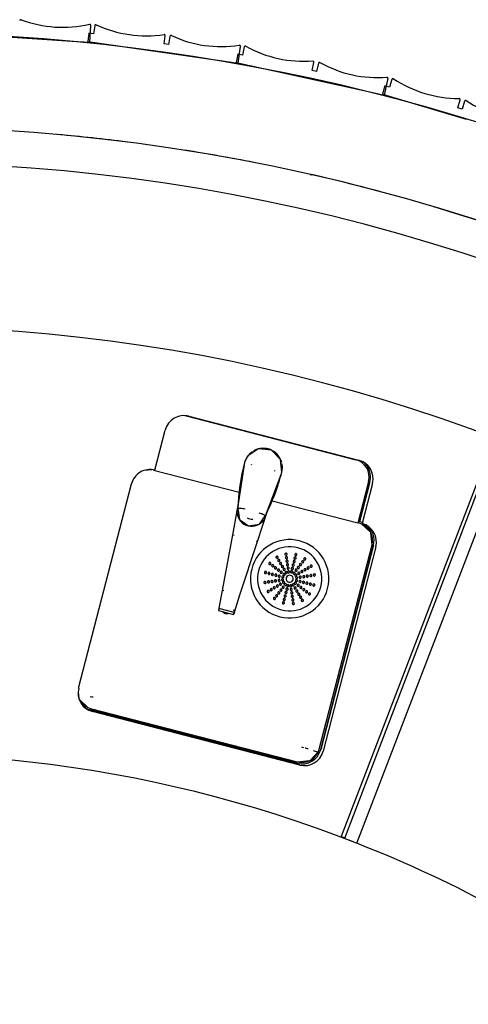
# Model space of a CAD drawing. Extents: x -87894 to 108500, y -15724 to 39750.
# Drawn here: x -22949 to -22320, y 13471 to 14853 of the extents above; entities that cross this region are included whole.
import ezdxf

# ---------------------------------------------------------------- set-up
doc = ezdxf.new("R2010")
doc.units = 0
for name, color, linetype in [('X-2931-F$0$A-GENM-3', 11, 'CONTINUOUS'), ('X-2931-F$0$A-GENM-4', 11, 'CONTINUOUS'), ('X-2931-F$0$Q-CASE-1', 11, 'CONTINUOUS'), ('X-2931-F$0$Q-CASE-2', 11, 'CONTINUOUS'), ('X-2931-F$0$Q-SPCQ-2', 11, 'CONTINUOUS'), ('X-XREF', 7, 'CONTINUOUS')]:
    doc.layers.add(name, color=color, linetype=linetype)

# ---------------------------------------------------------------- blocks, each defined once
blk = doc.blocks.new('X-2931-F')
at = {"layer": 'X-2931-F$0$A-GENM-3'}
for p, q in [((-20774.5, 17900.8), (-20590.7, 17862.2)), ((-20566.1, 17857), (-20561.3, 17880.1)), ((-20556, 17879.1), (-20559.2, 17868)), ((-20565.5, 17869.8), (-20568.8, 17858.3)), ((-20559.2, 17868), (-20565.5, 17869.8)), ((-20590.7, 17862.2), (-20566.1, 17857)), ((-20568.8, 17858.3), (-20388.4, 17806)), ((-20463.2, 17840.2), (-20460, 17851.3)), ((-20457, 17838.4), (-20463.2, 17840.2)), ((-20453.7, 17849.5), (-20457, 17838.4)), ((-20362.7, 17811.8), (-20366.9, 17800.5)), ((-20364.2, 17799), (-20357.7, 17821.7)), ((-20356.6, 17809.5), (-20362.7, 17811.8)), ((-20352.5, 17820.4), (-20356.6, 17809.5)), ((-20388.4, 17806), (-20364.2, 17799)), ((-20366.9, 17800.5), (-20190.8, 17734.9)), ((-20262.9, 17774.6), (-20258.8, 17785.4)), ((-20252.7, 17783.2), (-20256.8, 17772.3)), ((-20256.8, 17772.3), (-20262.9, 17774.6)), ((-20167.3, 17726.2), (-20159, 17748.3)), ((-20154, 17746.5), (-20158.9, 17736)), ((-20190.8, 17734.9), (-20167.3, 17726.2)), ((-20164.8, 17738.7), (-20169.8, 17727.8)), ((-20169.8, 17727.8), (-20058.6, 17676.6)), ((-20158.9, 17736), (-20164.8, 17738.7)), ((-20068, 17694.2), (-20063.2, 17704.7)), ((-20057.3, 17702), (-20062.1, 17691.5)), ((-20062.1, 17691.5), (-20068, 17694.2))]:
    blk.add_line(p, q, dxfattribs=at)
for centre, radius, start, end in [((-20657.6, 17900.4), 1.5, 61.4187, 168.1326), ((-20577, 18048.5), 167.1, 241.4187, 274.842), ((-20562.7, 17880.4), 1.51, 348.1326, 94.842), ((-20554.6, 17878.7), 1.5, 57.1371, 163.851), ((-20463.1, 18020.4), 167.1, 237.1371, 270.5604), ((-20461.4, 17851.7), 1.51, 343.851, 90.5604), ((-20452.3, 17849.1), 1.5, 57.1371, 163.851), ((-20360.8, 17990.8), 167.1, 237.1371, 270.5604), ((-20359.1, 17822.1), 1.51, 343.851, 90.5604), ((-20351.1, 17819.8), 1.5, 52.8556, 159.5695), ((-20249.3, 17954.3), 167.1, 232.8556, 266.2789), ((-20260.2, 17786), 1.51, 339.5695, 86.2789), ((-20251.3, 17782.7), 1.5, 52.8556, 159.5695), ((-20149.5, 17917.1), 167.1, 232.8556, 266.2789), ((-20160.5, 17748.8), 1.51, 339.5695, 86.2789), ((-20152.6, 17745.9), 1.5, 48.574, 155.2879), ((-20041.1, 17872.4), 167.1, 228.574, 261.9973), ((-20064.5, 17705.4), 1.51, 335.2879, 81.9973), ((-20055.9, 17701.4), 1.5, 48.574, 155.2879), ((-19944.3, 17827.8), 167.1, 228.574, 261.9973)]:
    blk.add_arc(centre, radius, start, end, dxfattribs=at)
at = {"layer": 'X-2931-F$0$A-GENM-4'}
for p, q in [((-20285.7, 17630.4), (-20283.8, 17629.7)), ((-20254, 17618.1), (-20283.7, 17629.9))]:
    blk.add_line(p, q, dxfattribs=at)
for centre, radius, start, end in [((-21240.6, 15128), 2810, 46.1273, 101.8569), ((-21237.7, 15125.2), 2680, 46.1958, 180), ((-21237.7, 15125.2), 2630, 46.1957, 180), ((-21237.7, 15125.2), 2680, 74.7674, 76.8574), ((-21237.7, 15125.2), 2680, 70.9238, 73.025), ((-21237.7, 15125.2), 2680, 67.072, 68.4664), ((-21237.7, 15125.2), 2680, 63.2061, 65.3652), ((-21237.7, 15125.2), 2400, 46.1953, 180)]:
    blk.add_arc(centre, radius, start, end, dxfattribs=at)
at = {"layer": 'X-2931-F$0$Q-CASE-1'}
for p, q in [((-20285, 17138.1), (-20262.8, 17191.7)), ((-20383.5, 16829.3), (-20270.4, 17102.8)), ((-20696, 16929.4), (-20418.8, 16814.7)), ((-20409.7, 16836.7), (-20407.1, 16835.4))]:
    blk.add_line(p, q, dxfattribs=at)
for centre, radius, start, end in [((-20287.8, 17202), 27, 337.5258, 44.13), ((-20295.3, 17113.2), 27, 59.0109, 67.5258), ((-20295.3, 17113.2), 27, 337.5258, 44.13), ((-21240.6, 15128), 1900, 73.1277, 73.2534), ((-20685.7, 16954.3), 27, 233.217, 247.5258), ((-20408.5, 16839.6), 27, 247.5258, 337.5258), ((-21240.6, 15128), 1900, 63.7755, 63.9069), ((-21240.6, 15128), 1900, 63.3299, 63.5378)]:
    blk.add_arc(centre, radius, start, end, dxfattribs=at)
at = {"layer": 'X-2931-F$0$Q-CASE-2'}
for p, q in [((-20501.7, 17318.1), (-20274.4, 17224)), ((-20559.2, 17249.8), (-20537, 17303.4)), ((-20707.6, 16961.7), (-20594.4, 17235.2)), ((-20078.4, 17225.1), (-20367.7, 16700.9)), ((-20351.5, 16691.9), (-20061.4, 17215.5)), ((-20259.8, 17188.8), (-20281.9, 17135.2)), ((-20267.3, 17099.9), (-20380.5, 16826.4)), ((-20415.7, 16811.7), (-20692.9, 16926.4))]:
    blk.add_line(p, q, dxfattribs=at)
for centre, radius, start, end in [((-20512, 17293.1), 27, 67.5258, 157.5258), ((-20569.5, 17224.9), 27, 67.5258, 157.5258), ((-20284.7, 17199.1), 27, 337.5258, 67.5258), ((-20292.3, 17110.2), 27, 337.5258, 67.5258), ((-20682.6, 16951.4), 27, 157.5258, 247.5258), ((-21237.5, 15125), 1800, 60.5413, 180), ((-20405.4, 16836.7), 27, 247.5258, 337.5258), ((-21237.5, 15125), 1800, 60.5131, 61.1038), ((-21237.5, 15125), 1800, 46.2063, 60.5124)]:
    blk.add_arc(centre, radius, start, end, dxfattribs=at)
at = {"layer": 'X-2931-F$0$Q-SPCQ-2'}
for p, q in [((-20505, 17319), (-20278.2, 17225.1)), ((-20411, 17259.2), (-20427.4, 17251.5)), ((-20393.4, 17254.8), (-20411, 17259.2)), ((-20563.3, 17251), (-20574.2, 17251.3)), ((-20561.1, 17250.2), (-20446.3, 17202.7)), ((-20433.3, 17242.8), (-20451, 17183.3)), ((-20427.4, 17251.5), (-20433.3, 17242.8)), ((-20382.5, 17240.2), (-20393.4, 17254.8)), ((-20424, 17238.9), (-20424.4, 17238.1)), ((-20383.4, 17222.1), (-20382.5, 17240.2)), ((-20414.6, 17164.9), (-20384.6, 17219.3)), ((-20392.9, 17225.1), (-20392.6, 17225.9)), ((-20384.6, 17219.3), (-20383.4, 17222.1)), ((-20082.4, 17227.4), (-20372.2, 16704.2)), ((-20450, 17187.3), (-20464.1, 17144.7)), ((-20264.7, 17192.5), (-20287.6, 17137)), ((-20262.8, 17191.7), (-20285, 17138.1)), ((-20451, 17183.3), (-20451.6, 17180.2)), ((-20451.6, 17180.2), (-20451.4, 17164.7)), ((-20410.6, 17171), (-20409.3, 17173.6)), ((-20402.5, 17184.5), (-20287.6, 17137)), ((-20451.4, 17164.7), (-20440.2, 17154)), ((-20430.5, 17130.8), (-20410.6, 17171)), ((-20424.7, 17154.5), (-20414.6, 17165)), ((-20440.2, 17154), (-20424.7, 17154.5)), ((-20464.1, 17144.7), (-20489.2, 17069.6)), ((-20464.1, 17144.7), (-20462, 17143.8)), ((-20432.6, 17131.7), (-20430.5, 17130.8)), ((-20285.8, 17136.3), (-20287.6, 17137)), ((-20271.9, 17121.4), (-20282.2, 17134.2)), ((-20465.4, 17059.8), (-20430.5, 17130.8)), ((-20272.2, 17103.6), (-20271.6, 17120.5)), ((-20385.4, 16830.1), (-20272.2, 17103.6)), ((-20270.4, 17102.8), (-20383.5, 16829.3)), ((-20489.2, 17069.6), (-20497.3, 17045.5)), ((-20487.2, 17068.8), (-20489.2, 17069.6)), ((-20476.5, 17036.9), (-20465.4, 17059.8)), ((-20497.3, 17045.5), (-20498.3, 17042.5)), ((-20497.5, 17044.4), (-20498.3, 17042.5)), ((-20498.3, 17042.5), (-20478, 17034)), ((-20497.4, 17044.6), (-20497.5, 17044.4)), ((-20497.2, 17044.7), (-20497.4, 17044.6)), ((-20497, 17044.7), (-20497.2, 17044.7)), ((-20496.6, 17044.7), (-20497, 17044.7)), ((-20496.3, 17044.6), (-20496.6, 17044.7)), ((-20495.9, 17044.5), (-20496.3, 17044.6)), ((-20495.4, 17044.4), (-20495.9, 17044.5)), ((-20476.9, 17036.7), (-20495.4, 17044.4)), ((-20476.5, 17036.9), (-20478, 17034)), ((-20478, 17034), (-20476.9, 17036.7)), ((-20475.8, 17038.9), (-20477.6, 17039.8)), ((-20476.9, 17036.7), (-20475.8, 17038.9)), ((-20476.1, 17038.2), (-20475.8, 17038.9)), ((-20709.1, 16956.1), (-20709.4, 16947.8)), ((-20708.8, 16945.7), (-20698.8, 16933.3)), ((-20418.8, 16814.7), (-20696, 16929.4)), ((-20695.3, 16931.2), (-20418, 16816.5)), ((-20418, 16816.5), (-20401.1, 16816)), ((-20400.2, 16816.2), (-20387.4, 16826.6)), ((-20367.4, 16701.5), (-20372.2, 16704.2))]:
    blk.add_line(p, q, dxfattribs=at)
for centre, radius, start, end in [((-20408.3, 17232.4), 26.9, 94.4733, 111.9665), ((-20408.3, 17232.4), 26.9, 67.5258, 76.7473), ((-20408.3, 17232.4), 26.9, 58.3042, 67.5258), ((-20408.3, 17232.4), 26.9, 132.2776, 144.738), ((-20408.3, 17232.4), 26.9, 22.5737, 40.5783), ((-20408.3, 17232.4), 26.9, 346.8934, 3.8599), ((-20287.8, 17202), 25, 337.5258, 67.5258), ((-20287.8, 17202), 27, 337.5258, 44.13), ((-20295.3, 17113.2), 25, 337.5258, 67.5258), ((-20295.3, 17113.2), 27, 59.0109, 67.5258), ((-20295.3, 17113.2), 27, 337.5258, 44.13), ((-20393.3, 17072.5), 55, 67.5258, 247.5258), ((-20393.3, 17072.5), 55, 247.5258, 67.5258), ((-20393.3, 17072.5), 45, 67.5258, 247.5258), ((-20393.3, 17072.5), 45, 247.5258, 67.5258), ((-20406.7, 17104.9), 1.51, 82.5258, 172.5258), ((-20406.7, 17104.9), 1.51, 67.5258, 247.5258), ((-20406.7, 17104.9), 1.51, 187.5258, 217.5258), ((-20406.7, 17104.9), 1.51, 247.5258, 67.5258), ((-20406.7, 17104.9), 1.51, 262.5258, 352.5258), ((-20406.7, 17104.9), 1.51, 7.5258, 67.5258), ((-20393.6, 17107.5), 1.51, 67.5258, 187.5258), ((-20393.6, 17107.5), 1.51, 172.5258, 187.5258), ((-20393.6, 17107.5), 1.51, 187.6177, 247.5258), ((-20393.6, 17107.5), 1.51, 187.6177, 247.5258), ((-20393.6, 17102.5), 1.51, 67.5258, 247.5258), ((-20393.6, 17107.5), 1.51, 97.5258, 157.5258), ((-20393.6, 17102.5), 1.51, 67.5258, 157.5258), ((-20393.6, 17107.5), 1.51, 247.5258, 67.5258), ((-20393.6, 17107.5), 1.51, 247.5258, 7.5258), ((-20393.6, 17102.5), 1.51, 247.5258, 67.5258), ((-20393.6, 17107.5), 1.51, 67.5258, 82.5258), ((-20393.6, 17107.5), 1.51, 22.5258, 67.5258), ((-20393.6, 17102.5), 1.51, 22.5258, 67.5258), ((-20379.9, 17104.9), 1.51, 67.5258, 247.5258), ((-20379.9, 17104.9), 1.51, 112.5258, 172.5258), ((-20379.9, 17104.9), 1.51, 187.5258, 247.5258), ((-20379.9, 17104.9), 1.51, 247.5258, 67.5258), ((-20379.9, 17104.9), 1.51, 67.5258, 97.5258), ((-20379.9, 17104.9), 1.51, 7.5258, 67.5258), ((-20379.9, 17104.9), 1.51, 322.5258, 352.5258), ((-20417.8, 17097.5), 1.51, 82.5258, 187.5258), ((-20417.8, 17097.5), 1.51, 67.5258, 247.5258), ((-20417.8, 17097.5), 1.51, 202.5258, 247.5258), ((-20417.8, 17097.5), 1.51, 247.5258, 67.5258), ((-20417.8, 17097.5), 1.51, 22.5258, 67.5258), ((-20417.8, 17097.5), 1.51, 292.5258, 337.5258), ((-20414.3, 17093.9), 1.51, 67.5258, 247.5258), ((-20414.3, 17093.9), 1.51, 112.5258, 157.5258), ((-20414.3, 17093.9), 1.51, 202.5258, 247.5258), ((-20414.3, 17093.9), 1.51, 247.5258, 67.5258), ((-20414.3, 17093.9), 1.51, 22.5258, 67.5258), ((-20414.3, 17093.9), 1.51, 292.5258, 337.5258), ((-20410.8, 17090.4), 1.51, 67.5258, 247.5258), ((-20410.8, 17090.4), 1.51, 112.5258, 157.5258), ((-20410.8, 17090.4), 1.51, 247.5258, 67.5258), ((-20410.8, 17090.4), 1.51, 7.5258, 67.5258), ((-20410.8, 17090.4), 1.51, 292.5258, 352.5258), ((-20404.8, 17100.2), 1.51, 82.5258, 172.5258), ((-20404.8, 17100.2), 1.51, 67.5258, 247.5258), ((-20404.8, 17100.2), 1.51, 187.5258, 232.5258), ((-20404.8, 17100.2), 1.51, 247.5258, 67.5258), ((-20404.8, 17100.2), 1.51, 277.5258, 352.5258), ((-20402.9, 17095.6), 1.51, 97.5258, 172.5258), ((-20402.9, 17095.6), 1.51, 67.5258, 247.5258), ((-20402.9, 17095.6), 1.51, 187.5258, 232.5258), ((-20404.8, 17100.2), 1.51, 7.5258, 37.5258), ((-20402.9, 17095.6), 1.51, 247.5258, 67.5258), ((-20402.9, 17095.6), 1.51, 277.5258, 352.5258), ((-20401, 17091), 1.51, 97.5258, 172.5258), ((-20401, 17091), 1.51, 67.5258, 247.5258), ((-20401, 17091), 1.51, 187.5258, 232.5258), ((-20402.9, 17095.6), 1.51, 7.5258, 52.5258), ((-20401, 17091), 1.51, 247.5258, 67.5258), ((-20401, 17091), 1.51, 277.5258, 352.5258), ((-20401, 17091), 1.51, 7.5258, 52.5258), ((-20393.6, 17102.5), 1.51, 172.5258, 247.5258), ((-20393.5, 17097.5), 1.51, 67.5258, 247.5258), ((-20393.5, 17097.5), 1.51, 172.5258, 247.5258), ((-20393.5, 17092.5), 1.51, 67.5258, 247.5258), ((-20393.5, 17092.5), 1.51, 187.5258, 247.5258), ((-20393.5, 17097.5), 1.51, 67.5258, 157.5258), ((-20393.5, 17092.5), 1.51, 67.5258, 142.5258), ((-20393.6, 17102.5), 1.51, 247.5258, 7.5258), ((-20393.5, 17097.5), 1.51, 247.5258, 67.5258), ((-20393.5, 17097.5), 1.51, 247.5258, 7.5258), ((-20393.5, 17092.5), 1.51, 247.5258, 67.5258), ((-20393.5, 17092.5), 1.51, 247.5258, 7.5258), ((-20393.5, 17097.5), 1.51, 22.5258, 67.5258), ((-20393.5, 17092.5), 1.51, 22.5258, 67.5258), ((-20385.7, 17091), 1.51, 67.5258, 247.5258), ((-20385.7, 17091), 1.51, 127.5258, 172.5258), ((-20385.7, 17091), 1.51, 187.5258, 247.5258), ((-20385.7, 17091), 1.51, 247.5258, 67.5258), ((-20385.7, 17091), 1.51, 67.5258, 82.5258), ((-20383.7, 17095.6), 1.51, 67.5258, 247.5258), ((-20383.7, 17095.6), 1.51, 127.5258, 172.5258), ((-20383.7, 17095.6), 1.51, 187.5258, 247.5258), ((-20385.7, 17091), 1.51, 7.5258, 67.5258), ((-20385.7, 17091), 1.51, 307.5258, 352.5258), ((-20383.7, 17095.6), 1.51, 247.5258, 67.5258), ((-20383.7, 17095.6), 1.51, 247.5258, 262.9849), ((-20383.7, 17095.6), 1.51, 67.5258, 82.5258), ((-20381.8, 17100.3), 1.51, 67.5258, 247.5258), ((-20381.8, 17100.3), 1.51, 142.5258, 172.5258), ((-20381.8, 17100.3), 1.51, 187.5258, 247.5258), ((-20383.7, 17095.6), 1.51, 7.5258, 67.5258), ((-20383.7, 17095.6), 1.51, 307.5258, 352.5258), ((-20381.8, 17100.3), 1.51, 247.5258, 67.5258), ((-20381.8, 17100.3), 1.51, 247.5258, 262.5258), ((-20381.8, 17100.3), 1.51, 67.5258, 97.5258), ((-20381.8, 17100.3), 1.51, 7.5258, 67.5258), ((-20381.8, 17100.3), 1.51, 307.5258, 352.5258), ((-20379.9, 17104.9), 1.51, 247.5258, 277.5258), ((-20375.5, 17090.1), 1.51, 67.5258, 247.5258), ((-20375.5, 17090.1), 1.51, 112.5258, 157.5258), ((-20375.5, 17090.1), 1.51, 247.5258, 67.5258), ((-20375.5, 17090.1), 1.51, 22.5258, 67.5258), ((-20371.9, 17093.6), 1.51, 67.5258, 247.5258), ((-20371.9, 17093.6), 1.51, 112.5258, 157.5258), ((-20371.9, 17093.6), 1.51, 202.5258, 247.5258), ((-20371.9, 17093.6), 1.51, 247.5258, 67.5258), ((-20371.9, 17093.6), 1.51, 22.5258, 67.5258), ((-20371.9, 17093.6), 1.51, 292.5258, 337.5258), ((-20368.4, 17097.1), 1.51, 67.5258, 247.5258), ((-20368.4, 17097.1), 1.51, 112.5258, 157.5258), ((-20368.4, 17097.1), 1.51, 202.5258, 247.5258), ((-20368.4, 17097.1), 1.51, 247.5258, 67.5258), ((-20368.4, 17097.1), 1.51, 67.5258, 97.5258), ((-20368.4, 17097.1), 1.51, 352.5258, 67.5258), ((-20368.4, 17097.1), 1.51, 292.5258, 337.5258), ((-20425.6, 17085.9), 1.51, 97.5258, 187.5258), ((-20425.6, 17085.9), 1.51, 67.5258, 247.5258), ((-20425.6, 17085.9), 1.51, 202.5258, 247.5258), ((-20425.6, 17085.9), 1.51, 247.5258, 67.5258), ((-20425.6, 17085.9), 1.51, 247.5258, 262.5258), ((-20425.6, 17085.9), 1.51, 67.5258, 82.5258), ((-20425.6, 17085.9), 1.51, 277.5258, 7.5258), ((-20425.6, 17085.9), 1.51, 52.5258, 67.5258), ((-20421, 17084), 1.51, 97.5258, 187.5258), ((-20421, 17084), 1.51, 67.5258, 247.5258), ((-20421, 17084), 1.51, 232.5258, 247.5258), ((-20421, 17084), 1.51, 247.5258, 67.5258), ((-20421, 17084), 1.51, 247.5258, 262.5258), ((-20421, 17084), 1.51, 67.5258, 82.5258), ((-20421, 17084), 1.51, 277.5258, 352.5258), ((-20421, 17084), 1.51, 37.5258, 67.5258), ((-20416.4, 17082.1), 1.51, 97.5258, 172.5258), ((-20416.4, 17082.1), 1.51, 67.5258, 247.5258), ((-20416.4, 17082.1), 1.51, 217.5258, 247.5258), ((-20416.4, 17082.1), 1.51, 247.5258, 67.5258), ((-20416.4, 17082.1), 1.51, 247.5258, 262.5258), ((-20416.4, 17082.1), 1.51, 67.5258, 82.5258), ((-20416.4, 17082.1), 1.51, 277.5258, 352.5258), ((-20416.4, 17082.1), 1.51, 37.5258, 67.5258), ((-20411.8, 17080.2), 1.51, 97.5258, 172.5258), ((-20411.8, 17080.2), 1.51, 67.5258, 247.5258), ((-20411.8, 17080.2), 1.51, 217.5258, 247.5258), ((-20411.8, 17080.2), 1.51, 247.5258, 67.5258), ((-20411.8, 17080.2), 1.51, 247.5258, 262.5258), ((-20410.8, 17090.4), 1.51, 202.5258, 247.5258), ((-20411.8, 17080.2), 1.51, 67.5258, 82.5258), ((-20411.8, 17080.2), 1.51, 277.5258, 352.5258), ((-20411.8, 17080.2), 1.51, 37.5258, 67.5258), ((-20407.3, 17086.8), 1.51, 67.5258, 247.5258), ((-20407.3, 17086.8), 1.51, 112.5258, 157.5258), ((-20407.3, 17086.8), 1.51, 202.5258, 247.5258), ((-20407.2, 17078.3), 1.51, 97.5258, 172.5258), ((-20407.2, 17078.3), 1.51, 67.5258, 247.5258), ((-20407.2, 17078.3), 1.51, 217.5258, 247.5258), ((-20407.3, 17086.8), 1.51, 247.5258, 67.5258), ((-20407.3, 17086.8), 1.51, 247.5258, 262.5258), ((-20407.2, 17078.3), 1.51, 247.5258, 67.5258), ((-20407.2, 17078.3), 1.51, 247.5258, 67.5258), ((-20407.3, 17086.8), 1.51, 277.5258, 352.5258), ((-20407.2, 17078.3), 1.51, 67.5258, 82.5258), ((-20407.3, 17086.8), 1.51, 7.5258, 67.5258), ((-20403.8, 17083.2), 1.51, 97.5258, 172.5258), ((-20403.8, 17083.2), 1.51, 67.5258, 247.5258), ((-20403.8, 17083.2), 1.51, 187.5258, 247.5258), ((-20403.8, 17083.2), 1.51, 247.5258, 67.5258), ((-20403.8, 17083.2), 1.51, 247.5258, 67.5258), ((-20402.5, 17076.4), 1.51, 67.5258, 247.5258), ((-20402.5, 17076.4), 1.51, 67.5258, 247.5258), ((-20403.8, 17083.2), 1.51, 67.5258, 82.5258), ((-20402.5, 17076.4), 1.51, 247.5258, 67.5258), ((-20402.5, 17076.4), 1.51, 7.5258, 67.5258), ((-20400.3, 17079.7), 1.51, 67.5258, 247.5258), ((-20400.3, 17079.7), 1.51, 67.5258, 247.5258), ((-20400.3, 17079.7), 1.51, 247.5258, 67.5258), ((-20400.3, 17079.7), 1.51, 247.5258, 67.5258), ((-20399.1, 17086.4), 1.51, 97.5258, 172.5258), ((-20399.1, 17086.4), 1.51, 67.5258, 247.5258), ((-20399.1, 17086.4), 1.51, 187.5258, 247.5258), ((-20399.1, 17086.4), 1.51, 247.5258, 67.5258), ((-20399.1, 17086.4), 1.51, 247.5258, 52.5258), ((-20397.1, 17081.8), 1.51, 67.5258, 247.5258), ((-20397.1, 17081.8), 1.51, 67.5258, 247.5258), ((-20393.3, 17072.5), 5, 67.5258, 247.5258), ((-20393.3, 17072.5), 5, 127.5258, 202.5258), ((-20397.1, 17081.8), 1.51, 247.5258, 67.5258), ((-20397.1, 17081.8), 1.51, 247.5258, 262.5258), ((-20397.1, 17081.8), 1.51, 292.5258, 67.5258), ((-20393.3, 17072.5), 5, 67.5258, 112.5258), ((-20393.3, 17072.5), 5, 247.5258, 67.5258), ((-20393.4, 17087.5), 1.51, 67.5258, 247.5258), ((-20393.4, 17087.5), 1.51, 172.5258, 247.5258), ((-20393.4, 17082.5), 1.51, 67.5258, 247.5258), ((-20393.4, 17082.5), 1.51, 67.5258, 247.5258), ((-20393.4, 17087.5), 1.51, 67.5258, 142.5258), ((-20393.4, 17087.5), 1.51, 247.5258, 67.5258), ((-20393.4, 17087.5), 1.51, 247.5258, 7.5258), ((-20393.4, 17082.5), 1.51, 247.5258, 67.5258), ((-20393.4, 17082.5), 1.51, 247.5258, 67.5258), ((-20393.4, 17087.5), 1.51, 37.5258, 67.5258), ((-20393.3, 17072.5), 5, 37.5258, 67.5258), ((-20389.5, 17081.8), 1.51, 67.5258, 247.5258), ((-20389.5, 17081.8), 1.51, 67.5258, 247.5258), ((-20389.5, 17081.8), 1.51, 247.5258, 67.5258), ((-20389.5, 17081.8), 1.51, 277.5258, 67.5258), ((-20387.6, 17086.4), 1.51, 67.5258, 247.5258), ((-20387.6, 17086.4), 1.51, 127.5258, 247.5258), ((-20387.6, 17086.4), 1.51, 247.5258, 67.5258), ((-20387.6, 17086.4), 1.51, 247.5258, 352.5258), ((-20386.2, 17079.5), 1.51, 67.5258, 247.5258), ((-20386.2, 17079.5), 1.51, 67.5258, 247.5258), ((-20387.6, 17086.4), 1.51, 67.5258, 82.5258), ((-20387.6, 17086.4), 1.51, 7.5258, 67.5258), ((-20386.2, 17079.5), 1.51, 247.5258, 67.5258), ((-20386.2, 17079.5), 1.51, 247.5258, 67.5258), ((-20385.7, 17091), 1.51, 247.5258, 262.5258), ((-20384.1, 17076.4), 1.51, 67.5258, 172.5258), ((-20384.1, 17076.4), 1.51, 67.5258, 247.5258), ((-20384.1, 17076.4), 1.51, 247.5258, 67.5258), ((-20384.1, 17076.4), 1.51, 247.5258, 67.5258), ((-20382.6, 17083.1), 1.51, 97.5258, 247.5258), ((-20382.6, 17083.1), 1.51, 67.5258, 247.5258), ((-20382.6, 17083.1), 1.51, 247.5258, 67.5258), ((-20382.6, 17083.1), 1.51, 247.5258, 352.5258), ((-20382.6, 17083.1), 1.51, 67.5258, 82.5258), ((-20382.6, 17083.1), 1.51, 7.5258, 67.5258), ((-20379.5, 17078.3), 1.51, 97.5258, 247.5258), ((-20379.5, 17078.3), 1.51, 67.5258, 247.5258), ((-20379, 17086.6), 1.51, 67.5258, 247.5258), ((-20379, 17086.6), 1.51, 112.5258, 172.5258), ((-20379, 17086.6), 1.51, 187.5258, 247.5258), ((-20379.5, 17078.3), 1.51, 247.5258, 67.5258), ((-20379.5, 17078.3), 1.51, 247.5258, 322.5258), ((-20379, 17086.6), 1.51, 247.5258, 67.5258), ((-20379, 17086.6), 1.51, 247.5258, 262.5258), ((-20379.5, 17078.3), 1.51, 67.5258, 82.5258), ((-20379, 17086.6), 1.51, 277.5258, 337.5258), ((-20379.5, 17078.3), 1.51, 7.5258, 67.5258), ((-20379, 17086.6), 1.51, 22.5258, 67.5258), ((-20375.5, 17090.1), 1.51, 202.5258, 247.5258), ((-20374.8, 17080.2), 1.51, 67.5258, 247.5258), ((-20374.8, 17080.2), 1.51, 187.5258, 247.5258), ((-20375.5, 17090.1), 1.51, 247.5258, 262.5258), ((-20374.8, 17080.2), 1.51, 97.5258, 142.5258), ((-20374.8, 17080.2), 1.51, 247.5258, 67.5258), ((-20374.8, 17080.2), 1.51, 247.5258, 262.5258), ((-20375.5, 17090.1), 1.51, 277.5258, 337.5258), ((-20374.8, 17080.2), 1.51, 67.5258, 82.5258), ((-20374.8, 17080.2), 1.51, 277.5258, 322.5258), ((-20374.8, 17080.2), 1.51, 7.5258, 67.5258), ((-20370.2, 17082.1), 1.51, 67.5258, 247.5258), ((-20370.2, 17082.1), 1.51, 187.5258, 247.5258), ((-20370.2, 17082.1), 1.51, 97.5258, 142.5258), ((-20370.2, 17082.1), 1.51, 247.5258, 67.5258), ((-20370.2, 17082.1), 1.51, 247.5258, 262.5258), ((-20370.2, 17082.1), 1.51, 67.5258, 82.5258), ((-20370.2, 17082.1), 1.51, 277.5258, 322.5258), ((-20370.2, 17082.1), 1.51, 7.5258, 67.5258), ((-20365.6, 17084), 1.51, 67.5258, 247.5258), ((-20365.6, 17084), 1.51, 187.5258, 247.5258), ((-20365.6, 17084), 1.51, 97.5258, 142.5258), ((-20365.6, 17084), 1.51, 247.5258, 67.5258), ((-20365.6, 17084), 1.51, 247.5258, 262.5258), ((-20365.6, 17084), 1.51, 67.5258, 82.5258), ((-20365.6, 17084), 1.51, 277.5258, 307.5258), ((-20365.6, 17084), 1.51, 352.5258, 67.5258), ((-20361, 17085.9), 1.51, 67.5258, 247.5258), ((-20361, 17085.9), 1.51, 172.5258, 247.5258), ((-20361, 17085.9), 1.51, 97.5258, 127.5258), ((-20361, 17085.9), 1.51, 247.5258, 67.5258), ((-20361, 17085.9), 1.51, 247.5258, 262.5258), ((-20361, 17085.9), 1.51, 67.5258, 82.5258), ((-20361, 17085.9), 1.51, 277.5258, 337.5258), ((-20361, 17085.9), 1.51, 352.5258, 67.5258), ((-20428.3, 17072.2), 1.51, 67.5258, 247.5258), ((-20428.3, 17072.2), 1.51, 112.5258, 172.5258), ((-20428.3, 17072.2), 1.51, 187.5258, 247.5258), ((-20428.3, 17072.2), 1.51, 247.5258, 67.5258), ((-20428.3, 17072.2), 1.51, 67.5258, 97.5258), ((-20428.3, 17072.2), 1.51, 262.5258, 67.5258), ((-20423.3, 17072.3), 1.51, 67.5258, 247.5258), ((-20423.3, 17072.3), 1.51, 112.5258, 247.5258), ((-20423.3, 17072.3), 1.51, 247.5258, 67.5258), ((-20423.3, 17072.3), 1.51, 67.5258, 97.5258), ((-20423.3, 17072.3), 1.51, 262.5258, 67.5258), ((-20421, 17061), 1.51, 67.5258, 247.5258), ((-20421, 17061), 1.51, 97.5258, 127.5258), ((-20421, 17061), 1.51, 247.5258, 67.5258), ((-20421, 17061), 1.51, 67.5258, 82.5258), ((-20421, 17061), 1.51, 7.5258, 67.5258), ((-20418.3, 17072.3), 1.51, 67.5258, 247.5258), ((-20418.3, 17072.3), 1.51, 112.5258, 247.5258), ((-20418.3, 17072.3), 1.51, 247.5258, 67.5258), ((-20418.3, 17072.3), 1.51, 67.5258, 97.5258), ((-20418.3, 17072.3), 1.51, 262.5258, 67.5258), ((-20416.4, 17063), 1.51, 67.5258, 247.5258), ((-20416.4, 17063), 1.51, 187.5258, 247.5258), ((-20416.4, 17063), 1.51, 97.5258, 142.5258), ((-20416.4, 17063), 1.51, 247.5258, 67.5258), ((-20416.4, 17063), 1.51, 67.5258, 82.5258), ((-20416.4, 17063), 1.51, 7.5258, 67.5258), ((-20413.3, 17072.4), 1.51, 67.5258, 247.5258), ((-20413.3, 17072.4), 1.51, 112.5258, 232.5258), ((-20413.3, 17072.4), 1.51, 247.5258, 67.5258), ((-20413.3, 17072.4), 1.51, 67.5258, 97.5258), ((-20411.8, 17064.9), 1.51, 67.5258, 247.5258), ((-20411.8, 17064.9), 1.51, 187.5258, 247.5258), ((-20413.3, 17072.4), 1.51, 277.5258, 67.5258), ((-20411.8, 17064.9), 1.51, 97.5258, 142.5258), ((-20411.8, 17064.9), 1.51, 247.5258, 67.5258), ((-20411.8, 17064.9), 1.51, 247.5258, 262.5258), ((-20411.8, 17064.9), 1.51, 67.5258, 82.5258), ((-20411.8, 17064.9), 1.51, 277.5258, 322.5258), ((-20411.8, 17064.9), 1.51, 7.5258, 67.5258), ((-20408.3, 17072.4), 1.51, 67.5258, 247.5258), ((-20408.3, 17072.4), 1.51, 127.5258, 232.5258), ((-20408.3, 17072.4), 1.51, 247.5258, 67.5258), ((-20407.2, 17066.8), 1.51, 67.5258, 247.5258), ((-20407.2, 17066.8), 1.51, 187.5258, 247.5258), ((-20408.3, 17072.4), 1.51, 67.5258, 97.5258), ((-20408.3, 17072.4), 1.51, 262.5258, 67.5258), ((-20407.2, 17066.8), 1.51, 67.5258, 142.5258), ((-20407.2, 17066.8), 1.51, 247.5258, 67.5258), ((-20407.2, 17066.8), 1.51, 247.5258, 262.5258), ((-20407.2, 17066.8), 1.51, 277.5258, 67.5258), ((-20404, 17062), 1.51, 67.5258, 172.5258), ((-20404, 17062), 1.51, 67.5258, 247.5258), ((-20403.3, 17072.4), 1.51, 67.5258, 247.5258), ((-20403.3, 17072.4), 1.51, 67.5258, 247.5258), ((-20404, 17062), 1.51, 247.5258, 67.5258), ((-20402.5, 17068.7), 1.51, 67.5258, 247.5258), ((-20402.5, 17068.7), 1.51, 67.5258, 247.5258), ((-20403.3, 17072.4), 1.51, 247.5258, 67.5258), ((-20403.3, 17072.4), 1.51, 247.5258, 67.5258), ((-20404, 17062), 1.51, 283.0912, 67.5258), ((-20402.5, 17076.4), 1.51, 247.5258, 337.5258), ((-20402.5, 17068.7), 1.51, 247.5258, 67.5258), ((-20402.5, 17068.7), 1.51, 247.5258, 352.5258), ((-20402.5, 17068.7), 1.51, 22.5258, 67.5258), ((-20400.4, 17065.5), 1.51, 67.5258, 247.5258), ((-20400.4, 17065.5), 1.51, 67.5258, 247.5258), ((-20400.4, 17065.5), 1.51, 247.5258, 67.5258), ((-20400.4, 17065.5), 1.51, 247.5258, 67.5258), ((-20397.1, 17063.3), 1.51, 97.5258, 247.5258), ((-20397.1, 17063.3), 1.51, 67.5258, 247.5258), ((-20397.1, 17063.3), 1.51, 247.5258, 67.5258), ((-20397.1, 17063.3), 1.51, 247.5258, 67.5258), ((-20393.3, 17072.5), 5, 217.5258, 247.5258), ((-20393.3, 17072.5), 5, 247.5258, 292.5258), ((-20393.2, 17062.5), 1.51, 67.5258, 247.5258), ((-20393.2, 17062.5), 1.51, 67.5258, 247.5258), ((-20393.2, 17062.5), 1.51, 247.5258, 67.5258), ((-20393.2, 17062.5), 1.51, 247.5258, 67.5258), ((-20389.5, 17063.3), 1.51, 67.5258, 247.5258), ((-20389.5, 17063.3), 1.51, 112.5258, 247.5258), ((-20393.3, 17072.5), 5, 307.5258, 22.5258), ((-20389.5, 17063.3), 1.51, 247.5258, 67.5258), ((-20389.5, 17063.3), 1.51, 247.5258, 67.5258), ((-20389.5, 17063.3), 1.51, 67.5258, 82.5258), ((-20386.3, 17065.4), 1.51, 67.5258, 247.5258), ((-20386.3, 17065.4), 1.51, 67.5258, 247.5258), ((-20386.3, 17065.4), 1.51, 247.5258, 67.5258), ((-20386.3, 17065.4), 1.51, 247.5258, 67.5258), ((-20384.1, 17068.7), 1.51, 67.5258, 247.5258), ((-20384.1, 17068.7), 1.51, 187.5258, 247.5258), ((-20384.1, 17076.4), 1.51, 202.5258, 247.5258), ((-20384.1, 17068.7), 1.51, 67.5258, 157.5258), ((-20383.3, 17072.6), 1.51, 67.5258, 247.5258), ((-20383.3, 17072.6), 1.51, 67.5258, 247.5258), ((-20384.1, 17068.7), 1.51, 247.5258, 67.5258), ((-20384.1, 17068.7), 1.51, 247.5258, 67.5258), ((-20382.8, 17061.8), 1.51, 67.5258, 247.5258), ((-20382.8, 17061.8), 1.51, 67.5258, 247.5258), ((-20383.3, 17072.6), 1.51, 247.5258, 67.5258), ((-20383.3, 17072.6), 1.51, 247.5258, 67.5258), ((-20382.8, 17061.8), 1.51, 247.5258, 67.5258), ((-20382.8, 17061.8), 1.51, 7.5258, 67.5258), ((-20379.4, 17066.8), 1.51, 67.5258, 247.5258), ((-20379.4, 17066.8), 1.51, 67.5258, 247.5258), ((-20379.4, 17066.8), 1.51, 247.5258, 67.5258), ((-20379.4, 17066.8), 1.51, 247.5258, 262.5258), ((-20378.3, 17072.7), 1.51, 82.5258, 247.5258), ((-20378.3, 17072.7), 1.51, 67.5258, 247.5258), ((-20379.4, 17066.8), 1.51, 277.5258, 352.5258), ((-20378.3, 17072.7), 1.51, 247.5258, 67.5258), ((-20378.3, 17072.7), 1.51, 247.5258, 277.5258), ((-20379.4, 17066.8), 1.51, 37.5258, 67.5258), ((-20378.3, 17072.7), 1.51, 307.5258, 52.5258), ((-20374.8, 17064.9), 1.51, 97.5258, 172.5258), ((-20374.8, 17064.9), 1.51, 67.5258, 247.5258), ((-20374.8, 17064.9), 1.51, 217.5258, 247.5258), ((-20374.8, 17064.9), 1.51, 247.5258, 67.5258), ((-20374.8, 17064.9), 1.51, 247.5258, 262.5258), ((-20373.3, 17072.7), 1.51, 97.5258, 247.5258), ((-20373.3, 17072.7), 1.51, 67.5258, 247.5258), ((-20374.8, 17064.9), 1.51, 67.5258, 82.5258), ((-20374.8, 17064.9), 1.51, 277.5258, 352.5258), ((-20374.8, 17064.9), 1.51, 37.5258, 67.5258), ((-20373.3, 17072.7), 1.51, 247.5258, 67.5258), ((-20373.3, 17072.7), 1.51, 247.5258, 277.5258), ((-20373.3, 17072.7), 1.51, 292.5258, 52.5258), ((-20370.2, 17063), 1.51, 97.5258, 172.5258), ((-20370.2, 17063), 1.51, 67.5258, 247.5258), ((-20370.2, 17063), 1.51, 247.5258, 67.5258), ((-20370.2, 17063), 1.51, 67.5258, 82.5258), ((-20370.2, 17063), 1.51, 277.5258, 352.5258), ((-20368.3, 17072.8), 1.51, 82.5258, 247.5258), ((-20368.3, 17072.8), 1.51, 67.5258, 247.5258), ((-20370.2, 17063), 1.51, 37.5258, 67.5258), ((-20368.3, 17072.8), 1.51, 247.5258, 67.5258), ((-20368.3, 17072.8), 1.51, 247.5258, 277.5258), ((-20368.3, 17072.8), 1.51, 292.5258, 67.5258), ((-20365.6, 17061.1), 1.51, 97.5258, 172.5258), ((-20365.6, 17061.1), 1.51, 67.5258, 247.5258), ((-20365.6, 17061.1), 1.51, 247.5258, 67.5258), ((-20365.6, 17061.1), 1.51, 67.5258, 82.5258), ((-20365.6, 17061.1), 1.51, 52.5258, 67.5258), ((-20363.3, 17072.8), 1.51, 82.5258, 247.5258), ((-20363.3, 17072.8), 1.51, 67.5258, 247.5258), ((-20363.3, 17072.8), 1.51, 247.5258, 67.5258), ((-20363.3, 17072.8), 1.51, 247.5258, 277.5258), ((-20363.3, 17072.8), 1.51, 292.5258, 67.5258), ((-20358.3, 17072.9), 1.51, 82.5258, 247.5258), ((-20358.3, 17072.9), 1.51, 67.5258, 247.5258), ((-20358.3, 17072.9), 1.51, 247.5258, 67.5258), ((-20358.3, 17072.9), 1.51, 247.5258, 277.5258), ((-20358.3, 17072.9), 1.51, 7.5258, 67.5258), ((-20358.3, 17072.9), 1.51, 292.5258, 352.5258), ((-20425.6, 17059.1), 1.51, 67.5258, 247.5258), ((-20425.6, 17059.1), 1.51, 172.5258, 247.5258), ((-20425.6, 17059.1), 1.51, 107.3676, 157.5258), ((-20425.6, 17059.1), 1.51, 247.5258, 67.5258), ((-20425.6, 17059.1), 1.51, 247.5258, 262.5258), ((-20425.6, 17059.1), 1.51, 277.5258, 307.5258), ((-20425.6, 17059.1), 1.51, 67.5258, 72.6247), ((-20425.6, 17059.1), 1.51, 352.5258, 67.5258), ((-20421, 17061), 1.51, 172.5258, 247.5258), ((-20421, 17061), 1.51, 247.5258, 262.5258), ((-20421, 17061), 1.51, 277.5258, 322.5258), ((-20418.3, 17048), 1.51, 67.5258, 247.5258), ((-20418.3, 17048), 1.51, 112.5258, 157.5258), ((-20418.3, 17048), 1.51, 247.5258, 67.5258), ((-20418.3, 17048), 1.51, 22.5258, 67.5258), ((-20416.4, 17063), 1.51, 247.5258, 262.5258), ((-20416.4, 17063), 1.51, 277.5258, 322.5258), ((-20414.7, 17051.5), 1.51, 67.5258, 247.5258), ((-20414.7, 17051.5), 1.51, 112.5258, 157.5258), ((-20414.7, 17051.5), 1.51, 202.5258, 247.5258), ((-20414.7, 17051.5), 1.51, 247.5258, 67.5258), ((-20414.7, 17051.5), 1.51, 22.5258, 67.5258), ((-20414.7, 17051.5), 1.51, 292.5258, 337.5258), ((-20411.1, 17055), 1.51, 67.5258, 247.5258), ((-20411.1, 17055), 1.51, 97.5258, 157.5258), ((-20411.1, 17055), 1.51, 202.5258, 247.5258), ((-20411.1, 17055), 1.51, 247.5258, 67.5258), ((-20411.1, 17055), 1.51, 67.5258, 82.5258), ((-20411.1, 17055), 1.51, 22.5258, 67.5258), ((-20411.1, 17055), 1.51, 292.5258, 337.5258), ((-20407.6, 17058.5), 1.51, 67.5258, 247.5258), ((-20407.6, 17058.5), 1.51, 97.5258, 157.5258), ((-20407.6, 17058.5), 1.51, 202.5258, 247.5258), ((-20407.6, 17058.5), 1.51, 247.5258, 67.5258), ((-20407.6, 17058.5), 1.51, 67.5258, 82.5258), ((-20407.6, 17058.5), 1.51, 7.5258, 67.5258), ((-20407.6, 17058.5), 1.51, 292.5258, 352.5258), ((-20404, 17062), 1.51, 187.5258, 247.5258), ((-20404, 17062), 1.51, 247.5258, 256.9155), ((-20402.9, 17049.4), 1.51, 67.5258, 247.5258), ((-20402.9, 17049.4), 1.51, 127.5258, 172.5258), ((-20402.9, 17049.4), 1.51, 187.5258, 247.5258), ((-20402.9, 17049.4), 1.51, 247.5258, 67.5258), ((-20402.9, 17049.4), 1.51, 67.5258, 82.5258), ((-20401, 17054.1), 1.51, 67.5258, 247.5258), ((-20401, 17054.1), 1.51, 127.5258, 172.5258), ((-20401, 17054.1), 1.51, 187.5258, 247.5258), ((-20402.9, 17049.4), 1.51, 7.5258, 67.5258), ((-20402.9, 17049.4), 1.51, 307.5258, 352.5258), ((-20401, 17054.1), 1.51, 247.5258, 67.5258), ((-20401, 17054.1), 1.51, 247.5258, 262.5258), ((-20401, 17054.1), 1.51, 67.5258, 82.5258), ((-20399, 17058.7), 1.51, 67.5258, 247.5258), ((-20399, 17058.7), 1.51, 67.5258, 172.5258), ((-20399, 17058.7), 1.51, 187.5258, 247.5258), ((-20401, 17054.1), 1.51, 7.5258, 67.5258), ((-20401, 17054.1), 1.51, 307.5258, 352.5258), ((-20399, 17058.7), 1.51, 247.5258, 67.5258), ((-20399, 17058.7), 1.51, 247.5258, 262.5258), ((-20399, 17058.7), 1.51, 307.5258, 67.5258), ((-20393.2, 17057.5), 1.51, 67.5258, 187.5258), ((-20393.2, 17057.5), 1.51, 67.5258, 247.5258), ((-20393.1, 17052.5), 1.51, 67.5258, 187.5258), ((-20393.1, 17052.5), 1.51, 67.5258, 247.5258), ((-20393.1, 17047.5), 1.51, 67.5258, 187.5258), ((-20393.1, 17047.5), 1.51, 67.5258, 247.5258), ((-20393.1, 17052.5), 1.51, 202.5258, 247.5258), ((-20393.2, 17057.5), 1.51, 217.5258, 247.5258), ((-20393.2, 17057.5), 1.51, 247.5258, 67.5258), ((-20393.2, 17057.5), 1.51, 247.5258, 322.5258), ((-20393.1, 17052.5), 1.51, 247.5258, 67.5258), ((-20393.1, 17052.5), 1.51, 247.5258, 322.5258), ((-20393.1, 17047.5), 1.51, 247.5258, 67.5258), ((-20393.2, 17057.5), 1.51, 352.5258, 67.5258), ((-20393.1, 17052.5), 1.51, 7.5258, 67.5258), ((-20393.1, 17047.5), 1.51, 352.5258, 67.5258), ((-20387.6, 17058.7), 1.51, 67.5258, 232.5258), ((-20387.6, 17058.7), 1.51, 67.5258, 247.5258), ((-20387.6, 17058.7), 1.51, 247.5258, 67.5258), ((-20387.6, 17058.7), 1.51, 277.5258, 352.5258), ((-20385.6, 17054.1), 1.51, 67.5258, 247.5258), ((-20385.6, 17054.1), 1.51, 97.5258, 172.5258), ((-20385.6, 17054.1), 1.51, 187.5258, 232.5258), ((-20387.6, 17058.7), 1.51, 7.5258, 67.5258), ((-20385.6, 17054.1), 1.51, 247.5258, 67.5258), ((-20385.6, 17054.1), 1.51, 277.5258, 352.5258), ((-20383.7, 17049.4), 1.51, 67.5258, 247.5258), ((-20383.7, 17049.4), 1.51, 97.5258, 172.5258), ((-20383.7, 17049.4), 1.51, 187.5258, 232.5258), ((-20385.6, 17054.1), 1.51, 7.5258, 52.5258), ((-20383.7, 17049.4), 1.51, 247.5258, 67.5258), ((-20383.7, 17049.4), 1.51, 277.5258, 352.5258), ((-20382.8, 17061.8), 1.51, 247.5258, 262.5258), ((-20383.7, 17049.4), 1.51, 7.5258, 52.5258), ((-20382.8, 17061.8), 1.51, 277.5258, 352.5258), ((-20379.3, 17058.3), 1.51, 97.5258, 172.5258), ((-20379.3, 17058.3), 1.51, 67.5258, 247.5258), ((-20379.3, 17058.3), 1.51, 187.5258, 247.5258), ((-20379.3, 17058.3), 1.51, 247.5258, 67.5258), ((-20379.3, 17058.3), 1.51, 67.5258, 82.5258), ((-20379.3, 17058.3), 1.51, 22.5258, 67.5258), ((-20379.3, 17058.3), 1.51, 292.5258, 337.5258), ((-20375.8, 17054.7), 1.51, 67.5258, 247.5258), ((-20375.8, 17054.7), 1.51, 112.5258, 172.5258), ((-20375.8, 17054.7), 1.51, 187.5258, 247.5258), ((-20375.8, 17054.7), 1.51, 247.5258, 67.5258), ((-20375.8, 17054.7), 1.51, 22.5258, 67.5258), ((-20375.8, 17054.7), 1.51, 292.5258, 337.5258), ((-20372.3, 17051.1), 1.51, 67.5258, 247.5258), ((-20372.3, 17051.1), 1.51, 112.5258, 157.5258), ((-20372.3, 17051.1), 1.51, 202.5258, 247.5258), ((-20372.3, 17051.1), 1.51, 247.5258, 67.5258), ((-20372.3, 17051.1), 1.51, 22.5258, 67.5258), ((-20372.3, 17051.1), 1.51, 292.5258, 337.5258), ((-20370.2, 17063), 1.51, 217.5258, 247.5258), ((-20370.2, 17063), 1.51, 247.5258, 262.5258), ((-20368.8, 17047.6), 1.51, 67.5258, 247.5258), ((-20368.8, 17047.6), 1.51, 112.5258, 157.5258), ((-20368.8, 17047.6), 1.51, 247.5258, 67.5258), ((-20368.8, 17047.6), 1.51, 22.5258, 67.5258), ((-20365.6, 17061.1), 1.51, 217.5258, 247.5258), ((-20365.6, 17061.1), 1.51, 247.5258, 262.5258), ((-20365.6, 17061.1), 1.51, 277.5258, 7.5258), ((-20361, 17059.2), 1.51, 67.5258, 247.5258), ((-20361, 17059.2), 1.51, 111.637, 187.5258), ((-20361, 17059.2), 1.51, 232.5258, 247.5258), ((-20361, 17059.2), 1.51, 247.5258, 67.5258), ((-20361, 17059.2), 1.51, 247.5258, 262.5258), ((-20361, 17059.2), 1.51, 277.5258, 7.5258), ((-20361, 17059.2), 1.51, 67.5258, 68.3409), ((-20361, 17059.2), 1.51, 22.5258, 67.5258), ((-20418.3, 17048), 1.51, 172.5258, 247.5258), ((-20418.3, 17048), 1.51, 247.5258, 277.5258), ((-20418.3, 17048), 1.51, 292.5258, 337.5258), ((-20406.7, 17040.2), 1.51, 67.5258, 247.5258), ((-20406.7, 17040.2), 1.51, 142.5258, 172.5258), ((-20406.7, 17040.2), 1.51, 187.5258, 247.5258), ((-20406.7, 17040.2), 1.51, 247.5258, 67.5258), ((-20406.7, 17040.2), 1.51, 247.5258, 277.5258), ((-20406.7, 17040.2), 1.51, 67.5258, 97.5258), ((-20404.8, 17044.8), 1.51, 67.5258, 247.5258), ((-20404.8, 17044.8), 1.51, 127.5258, 172.5258), ((-20404.8, 17044.8), 1.51, 187.5258, 247.5258), ((-20406.7, 17040.2), 1.51, 7.5258, 67.5258), ((-20406.7, 17040.2), 1.51, 292.5258, 352.5258), ((-20404.8, 17044.8), 1.51, 247.5258, 67.5258), ((-20404.8, 17044.8), 1.51, 247.5258, 277.5258), ((-20404.8, 17044.8), 1.51, 67.5258, 82.5258), ((-20404.8, 17044.8), 1.51, 7.5258, 67.5258), ((-20404.8, 17044.8), 1.51, 322.5258, 352.5258), ((-20402.9, 17049.4), 1.51, 247.5258, 262.5258), ((-20393.1, 17047.5), 1.51, 202.5258, 247.5258), ((-20393, 17042.5), 1.51, 67.5258, 187.5258), ((-20393, 17042.5), 1.51, 67.5258, 247.5258), ((-20393, 17037.5), 1.51, 67.5258, 187.5258), ((-20393, 17037.5), 1.51, 67.5258, 247.5258), ((-20393, 17042.5), 1.51, 202.5258, 247.5258), ((-20393, 17037.5), 1.51, 202.5258, 247.5258), ((-20393.1, 17047.5), 1.51, 247.5258, 337.5258), ((-20393, 17042.5), 1.51, 247.5258, 67.5258), ((-20393, 17042.5), 1.51, 247.5258, 337.5258), ((-20393, 17037.5), 1.51, 247.5258, 67.5258), ((-20393, 17037.5), 1.51, 247.5258, 262.5258), ((-20393, 17037.5), 1.51, 277.5258, 337.5258), ((-20393, 17042.5), 1.51, 352.5258, 67.5258), ((-20393, 17037.5), 1.51, 352.5258, 67.5258), ((-20381.8, 17044.8), 1.51, 97.5258, 172.5258), ((-20381.8, 17044.8), 1.51, 67.5258, 247.5258), ((-20381.8, 17044.8), 1.51, 187.5258, 217.5258), ((-20381.8, 17044.8), 1.51, 247.5258, 67.5258), ((-20381.8, 17044.8), 1.51, 262.5258, 352.5258), ((-20379.9, 17040.2), 1.51, 82.5258, 172.5258), ((-20379.9, 17040.2), 1.51, 67.5258, 247.5258), ((-20379.9, 17040.2), 1.51, 187.5258, 247.5258), ((-20381.8, 17044.8), 1.51, 7.5258, 52.5258), ((-20379.9, 17040.2), 1.51, 247.5258, 67.5258), ((-20379.9, 17040.2), 1.51, 262.5258, 352.5258), ((-20379.9, 17040.2), 1.51, 7.5258, 37.5258), ((-20368.8, 17047.6), 1.51, 202.5258, 247.5258), ((-20368.8, 17047.6), 1.51, 262.5258, 7.5258), ((-20685.7, 16954.3), 25, 204.4736, 247.5258), ((-20685.7, 16954.3), 27, 233.217, 247.5258), ((-20408.5, 16839.6), 27, 247.5258, 337.5258), ((-20408.5, 16839.6), 25, 247.5258, 337.5258)]:
    blk.add_arc(centre, radius, start, end, dxfattribs=at)
for centre, major_axis, ratio, start_param, end_param in [((-20408.3, 17232.4), (24.9, -10.3), 0.996195, 2.403749, 2.633225), ((-20408.3, 17232.4), (24.9, -10.3), 0.996195, 2.403749, 2.633225), ((-20408.3, 17232.4), (24.9, -10.3), 0.996195, 0.513316, 2.185619), ((-20408.3, 17232.4), (24.9, -10.3), 0.996195, 0.513316, 2.185619), ((-20151.2, 17126.1), (282.1, -116.7), 0.996195, 3.141593, 3.35615), ((-20151.2, 17126.1), (282.1, -116.7), 0.996195, 3.141593, 3.35615), ((-20408.3, 17232.4), (24.9, -10.3), 0.996195, 2.897507, 3.141593), ((-20408.3, 17232.4), (-24.9, 10.3), 0.996195, 6.0391, 6.283185), ((-20408.3, 17232.4), (24.9, -10.3), 0.996195, 0, 0.305678), ((-20408.3, 17232.4), (24.9, -10.3), 0.996195, 0, 0.305678), ((-20665.5, 17338.8), (282.1, -116.7), 0.996195, 6.068628, 6.283185), ((-20665.5, 17338.8), (-282.1, 116.7), 0.996195, 2.927035, 3.141593), ((-20433.1, 17172.6), (18.5, -7.6), 0.996195, 3.436101, 5.988688), ((-20433.1, 17172.6), (18.5, -7.6), 0.996195, 3.436101, 5.988688), ((-20433.1, 17172.6), (18.5, -7.6), 0.996195, 3.141593, 3.395141), ((-20433.1, 17172.6), (18.5, -7.6), 0.996195, 3.141593, 3.395141), ((-20433.1, 17172.6), (9.24, -3.82), 0.996195, 4.308442, 5.116336), ((-20433.1, 17172.6), (9.24, -3.82), 0.996195, 4.893047, 5.086581), ((-20433.1, 17172.6), (-18.5, 7.6), 0.996195, 2.888049, 3.141593), ((-20433.1, 17172.6), (18.5, -7.6), 0.996195, 6.029642, 6.283185), ((-20486.3, 17043.8), (7.39, -3.06), 0.946402, 4.238088, 4.712389), ((-20486.3, 17043.8), (7.39, -3.06), 0.946402, 4.712389, 5.18669), ((-20477.9, 17039.1), (-1.79, 0.88), 0.380643, 4.474506, 4.736305), ((-20477.9, 17039.1), (-1.79, 0.88), 0.380643, 3.165509, 4.212706)]:
    blk.add_ellipse(centre, major_axis=major_axis, ratio=ratio, start_param=start_param, end_param=end_param, dxfattribs=at)
for points, knots in [([(-20441.6, 17178), (-20442.7, 17178.4), (-20444.8, 17179.1), (-20448.1, 17179.9), (-20450.7, 17180.4), (-20451.5, 17180.4), (-20451.6, 17180.2)], [-1, -1, -1, -1, -0.785714, -0.571429, -0.285714, 0, 0, 0, 0]), ([(-20423.2, 17170.4), (-20422.2, 17169.9), (-20420.9, 17169.3), (-20419.6, 17168.5), (-20418.7, 17168), (-20417, 17167), (-20415.1, 17165.6), (-20414.5, 17165.1), (-20414.6, 17165)], [-1, -1, -1, -1, -0.785714, -0.732143, -0.678571, -0.571429, -0.285714, 0, 0, 0, 0])]:
    blk.add_open_spline(points, degree=3, knots=knots, dxfattribs=at)

msp = doc.modelspace()

# ---------------------------------------------------------------- block references
at = {"layer": 'X-XREF', "rotation": 8}
msp.add_blockref('X-2931-F', (0, 0), dxfattribs=at)

doc.saveas('drawing.dxf')
